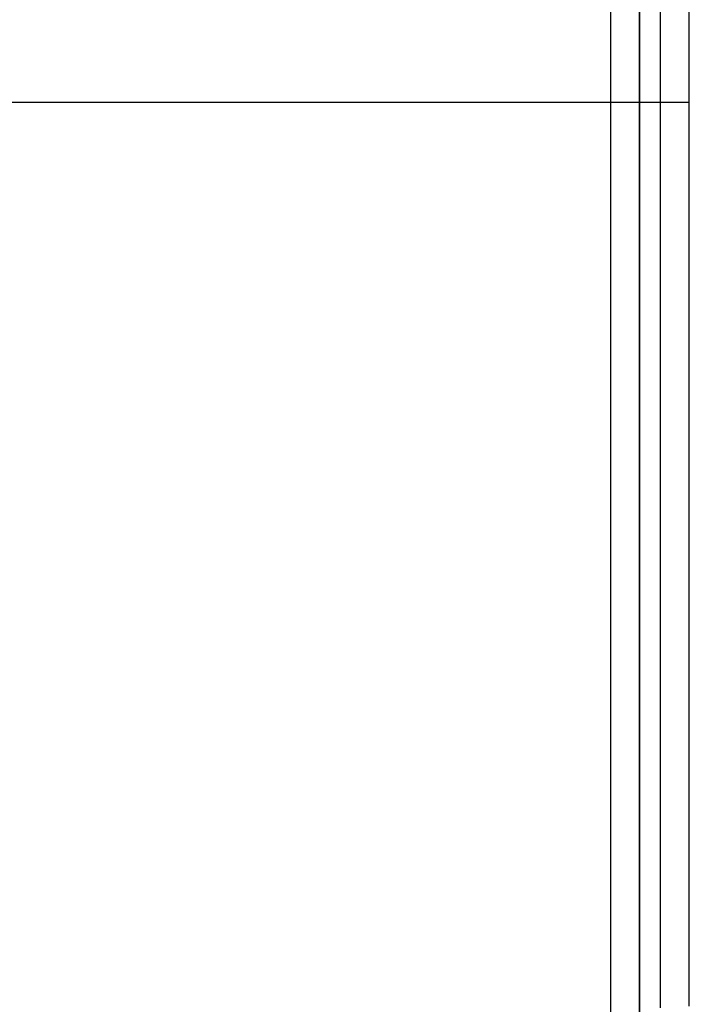
# Model space of a CAD drawing. Units: millimetres. Extents: x -114 to 114, y -114 to 114.
# Drawn here: x 74 to 114, y -54 to 5 of the extents above; entities that cross this region are included whole.
import ezdxf

# ---------------------------------------------------------------- set-up
doc = ezdxf.new("R2010")
doc.units = ezdxf.units.MM
doc.layers.get('0').update_dxf_attribs({"linetype": 'CONTINUOUS'})

msp = doc.modelspace()

# ---------------------------------------------------------------- linework, layer by layer
for p, q in [((111, 106, 21), (111, -106, 21)), ((111, -106, 21), (111, 106, 21))]:
    msp.add_line(p, q)
for points in [[(114, -54.601, -41.797), (114, -50.056, -42.061), (114, -45.509, -42.303), (114, -40.962, -42.522), (114, -36.413, -42.718), (114, -31.863, -42.891), (114, -27.313, -43.04), (114, -22.762, -43.167), (114, -18.21, -43.271), (114, -13.658, -43.351), (114, -9.106, -43.409), (114, -4.553, -43.444), (114, 0, -43.455), (114, 4.553, -43.444), (114, 9.106, -43.409)], [(114, -54.601, -41.797), (114, -50.056, -42.061), (114, -45.509, -42.303), (114, -40.962, -42.522), (114, -36.413, -42.718), (114, -31.863, -42.891), (114, -27.313, -43.04), (114, -22.762, -43.167), (114, -18.21, -43.271), (114, -13.658, -43.351), (114, -9.106, -43.409), (114, -4.553, -43.444), (114, 0, -43.455), (114, 4.553, -43.444), (114, 9.106, -43.409)], [(111, -57.517, -16.743), (111, -53.098, -17.023), (111, -48.678, -17.28), (111, -44.257, -17.515), (111, -39.834, -17.728), (111, -35.411, -17.919), (111, -30.986, -18.087), (111, -26.561, -18.232), (111, -22.135, -18.355), (111, -17.709, -18.456), (111, -13.282, -18.535), (111, -8.855, -18.591), (111, -4.428, -18.624), (111, 0, -18.636), (111, 4.428, -18.624), (111, 8.855, -18.591)], [(111, -57.517, -16.743), (111, -53.098, -17.023), (111, -48.678, -17.28), (111, -44.257, -17.515), (111, -39.834, -17.728), (111, -35.411, -17.919), (111, -30.986, -18.087), (111, -26.561, -18.232), (111, -22.135, -18.355), (111, -17.709, -18.456), (111, -13.282, -18.535), (111, -8.855, -18.591), (111, -4.428, -18.624), (111, 0, -18.636), (111, 4.428, -18.624), (111, 8.855, -18.591)], [(109.247, 6.656, -20.595), (109.247, 4.438, -20.609), (109.247, 2.219, -20.617), (109.247, 0, -20.62)], [(109.247, 6.656, -20.595), (109.247, 4.438, -20.609), (109.247, 2.219, -20.617), (109.247, 0, -20.62)], [(112.247, 6.844, -45.414), (112.247, 4.563, -45.428), (112.247, 2.281, -45.437), (112.247, 0, -45.44)], [(112.247, 6.844, -45.414), (112.247, 4.563, -45.428), (112.247, 2.281, -45.437), (112.247, 0, -45.44)], [(114, 0, -35.139), (114, 2.277, -35.136), (114, 4.553, -35.128), (114, 6.83, -35.113)], [(114, 0, -35.139), (114, 2.277, -35.136), (114, 4.553, -35.128), (114, 6.83, -35.113)], [(114, 0, -35.139), (111.637, 0, -35.438), (109.274, 0, -35.731), (106.91, 0, -36.017), (104.545, 0, -36.298), (102.179, 0, -36.572), (99.813, 0, -36.839), (97.446, 0, -37.101), (95.078, 0, -37.356), (92.71, 0, -37.605), (90.341, 0, -37.847), (87.971, 0, -38.083), (85.601, 0, -38.313), (83.23, 0, -38.537), (80.859, 0, -38.755), (78.487, 0, -38.966), (76.114, 0, -39.171), (73.741, 0, -39.369), (71.367, 0, -39.561)], [(114, 0, -35.139), (111.637, 0, -35.438), (109.274, 0, -35.731), (106.91, 0, -36.017), (104.545, 0, -36.298), (102.179, 0, -36.572), (99.813, 0, -36.839), (97.446, 0, -37.101), (95.078, 0, -37.356), (92.71, 0, -37.605), (90.341, 0, -37.847), (87.971, 0, -38.083), (85.601, 0, -38.313), (83.23, 0, -38.537), (80.859, 0, -38.755), (78.487, 0, -38.966), (76.114, 0, -39.171), (73.741, 0, -39.369), (71.367, 0, -39.561)], [(112.247, 0, -45.44), (109.92, 0, -45.726), (107.593, 0, -46.007), (105.264, 0, -46.282), (102.935, 0, -46.55), (100.606, 0, -46.813), (98.275, 0, -47.069), (95.944, 0, -47.32), (93.612, 0, -47.565), (91.28, 0, -47.803), (88.947, 0, -48.036), (86.614, 0, -48.262), (84.28, 0, -48.483), (81.945, 0, -48.697), (79.61, 0, -48.906), (77.274, 0, -49.108), (74.938, 0, -49.304), (72.601, 0, -49.495)], [(112.247, 0, -45.44), (109.92, 0, -45.726), (107.593, 0, -46.007), (105.264, 0, -46.282), (102.935, 0, -46.55), (100.606, 0, -46.813), (98.275, 0, -47.069), (95.944, 0, -47.32), (93.612, 0, -47.565), (91.28, 0, -47.803), (88.947, 0, -48.036), (86.614, 0, -48.262), (84.28, 0, -48.483), (81.945, 0, -48.697), (79.61, 0, -48.906), (77.274, 0, -49.108), (74.938, 0, -49.304), (72.601, 0, -49.495)], [(109.247, 0, -20.62), (108.456, 0, -20.718), (107.664, 0, -20.816), (106.872, 0, -20.913), (106.08, 0, -21.009), (105.288, 0, -21.104), (104.496, 0, -21.199), (103.704, 0, -21.293), (102.912, 0, -21.386), (102.12, 0, -21.479), (101.327, 0, -21.571), (100.535, 0, -21.662), (99.742, 0, -21.752), (98.95, 0, -21.842), (98.157, 0, -21.931), (97.364, 0, -22.019), (96.571, 0, -22.107), (95.778, 0, -22.194), (94.985, 0, -22.28), (94.192, 0, -22.365), (93.399, 0, -22.45), (92.606, 0, -22.534), (91.812, 0, -22.617), (91.019, 0, -22.699), (90.225, 0, -22.781), (89.432, 0, -22.862), (88.638, 0, -22.943), (87.844, 0, -23.022), (87.051, 0, -23.101), (86.257, 0, -23.18), (85.463, 0, -23.257), (84.669, 0, -23.334), (83.875, 0, -23.41), (83.081, 0, -23.485), (82.287, 0, -23.56), (81.492, 0, -23.634), (80.698, 0, -23.707), (79.904, 0, -23.78), (79.109, 0, -23.851), (78.315, 0, -23.922), (77.52, 0, -23.993), (76.725, 0, -24.062), (75.931, 0, -24.131), (75.136, 0, -24.2), (74.341, 0, -24.267), (73.546, 0, -24.334)], [(109.247, 0, -20.62), (108.456, 0, -20.718), (107.664, 0, -20.816), (106.872, 0, -20.913), (106.08, 0, -21.009), (105.288, 0, -21.104), (104.496, 0, -21.199), (103.704, 0, -21.293), (102.912, 0, -21.386), (102.12, 0, -21.479), (101.327, 0, -21.571), (100.535, 0, -21.662), (99.742, 0, -21.752), (98.95, 0, -21.842), (98.157, 0, -21.931), (97.364, 0, -22.019), (96.571, 0, -22.107), (95.778, 0, -22.194), (94.985, 0, -22.28), (94.192, 0, -22.365), (93.399, 0, -22.45), (92.606, 0, -22.534), (91.812, 0, -22.617), (91.019, 0, -22.699), (90.225, 0, -22.781), (89.432, 0, -22.862), (88.638, 0, -22.943), (87.844, 0, -23.022), (87.051, 0, -23.101), (86.257, 0, -23.18), (85.463, 0, -23.257), (84.669, 0, -23.334), (83.875, 0, -23.41), (83.081, 0, -23.485), (82.287, 0, -23.56), (81.492, 0, -23.634), (80.698, 0, -23.707), (79.904, 0, -23.78), (79.109, 0, -23.851), (78.315, 0, -23.922), (77.52, 0, -23.993), (76.725, 0, -24.062), (75.931, 0, -24.131), (75.136, 0, -24.2), (74.341, 0, -24.267), (73.546, 0, -24.334)], [(109.247, 0, -20.62), (109.247, -2.219, -20.617), (109.247, -4.438, -20.609), (109.247, -6.656, -20.595), (109.247, -8.875, -20.575), (109.247, -11.094, -20.55), (109.247, -13.312, -20.519), (109.247, -15.531, -20.483), (109.247, -17.749, -20.44), (109.247, -19.967, -20.393), (109.247, -22.186, -20.339), (109.247, -24.404, -20.28), (109.247, -26.621, -20.216), (109.247, -28.839, -20.146), (109.247, -31.057, -20.07), (109.247, -33.274, -19.989), (109.247, -35.491, -19.902), (109.247, -37.708, -19.809), (109.247, -39.925, -19.711), (109.247, -42.141, -19.607), (109.247, -44.357, -19.497), (109.247, -46.573, -19.382), (109.247, -48.788, -19.262), (109.247, -51.003, -19.135), (109.247, -53.218, -19.004), (109.247, -55.433, -18.866)], [(109.247, 0, -20.62), (109.247, -2.219, -20.617), (109.247, -4.438, -20.609), (109.247, -6.656, -20.595), (109.247, -8.875, -20.575), (109.247, -11.094, -20.55), (109.247, -13.312, -20.519), (109.247, -15.531, -20.483), (109.247, -17.749, -20.44), (109.247, -19.967, -20.393), (109.247, -22.186, -20.339), (109.247, -24.404, -20.28), (109.247, -26.621, -20.216), (109.247, -28.839, -20.146), (109.247, -31.057, -20.07), (109.247, -33.274, -19.989), (109.247, -35.491, -19.902), (109.247, -37.708, -19.809), (109.247, -39.925, -19.711), (109.247, -42.141, -19.607), (109.247, -44.357, -19.497), (109.247, -46.573, -19.382), (109.247, -48.788, -19.262), (109.247, -51.003, -19.135), (109.247, -53.218, -19.004), (109.247, -55.433, -18.866)], [(112.247, 0, -45.44), (112.247, -2.281, -45.437), (112.247, -4.563, -45.428), (112.247, -6.844, -45.414), (112.247, -9.126, -45.394), (112.247, -11.407, -45.368), (112.247, -13.688, -45.336), (112.247, -15.969, -45.298), (112.247, -18.25, -45.255), (112.247, -20.531, -45.206), (112.247, -22.812, -45.151), (112.247, -25.093, -45.09), (112.247, -27.373, -45.024), (112.247, -29.653, -44.952), (112.247, -31.934, -44.874), (112.247, -34.214, -44.79), (112.247, -36.493, -44.701), (112.247, -38.773, -44.606), (112.247, -41.052, -44.505), (112.247, -43.331, -44.398), (112.247, -45.609, -44.285), (112.247, -47.888, -44.167), (112.247, -50.166, -44.043), (112.247, -52.444, -43.913), (112.247, -54.721, -43.778)], [(112.247, 0, -45.44), (112.247, -2.281, -45.437), (112.247, -4.563, -45.428), (112.247, -6.844, -45.414), (112.247, -9.126, -45.394), (112.247, -11.407, -45.368), (112.247, -13.688, -45.336), (112.247, -15.969, -45.298), (112.247, -18.25, -45.255), (112.247, -20.531, -45.206), (112.247, -22.812, -45.151), (112.247, -25.093, -45.09), (112.247, -27.373, -45.024), (112.247, -29.653, -44.952), (112.247, -31.934, -44.874), (112.247, -34.214, -44.79), (112.247, -36.493, -44.701), (112.247, -38.773, -44.606), (112.247, -41.052, -44.505), (112.247, -43.331, -44.398), (112.247, -45.609, -44.285), (112.247, -47.888, -44.167), (112.247, -50.166, -44.043), (112.247, -52.444, -43.913), (112.247, -54.721, -43.778)], [(114, -54.603, -33.465), (114, -52.33, -33.602), (114, -50.057, -33.732), (114, -47.784, -33.857), (114, -45.511, -33.977), (114, -43.237, -34.09), (114, -40.963, -34.197), (114, -38.689, -34.299), (114, -36.414, -34.395), (114, -34.14, -34.485), (114, -31.865, -34.569), (114, -29.589, -34.648), (114, -27.314, -34.721), (114, -25.039, -34.787), (114, -22.763, -34.848), (114, -20.487, -34.904), (114, -18.211, -34.953), (114, -15.935, -34.997), (114, -13.659, -35.035), (114, -11.382, -35.067), (114, -9.106, -35.093), (114, -6.83, -35.113), (114, -4.553, -35.128), (114, -2.277, -35.136), (114, 0, -35.139)], [(114, -54.603, -33.465), (114, -52.33, -33.602), (114, -50.057, -33.732), (114, -47.784, -33.857), (114, -45.511, -33.977), (114, -43.237, -34.09), (114, -40.963, -34.197), (114, -38.689, -34.299), (114, -36.414, -34.395), (114, -34.14, -34.485), (114, -31.865, -34.569), (114, -29.589, -34.648), (114, -27.314, -34.721), (114, -25.039, -34.787), (114, -22.763, -34.848), (114, -20.487, -34.904), (114, -18.211, -34.953), (114, -15.935, -34.997), (114, -13.659, -35.035), (114, -11.382, -35.067), (114, -9.106, -35.093), (114, -6.83, -35.113), (114, -4.553, -35.128), (114, -2.277, -35.136), (114, 0, -35.139)]]:
    msp.add_polyline3d(points)

doc.saveas('drawing.dxf')
